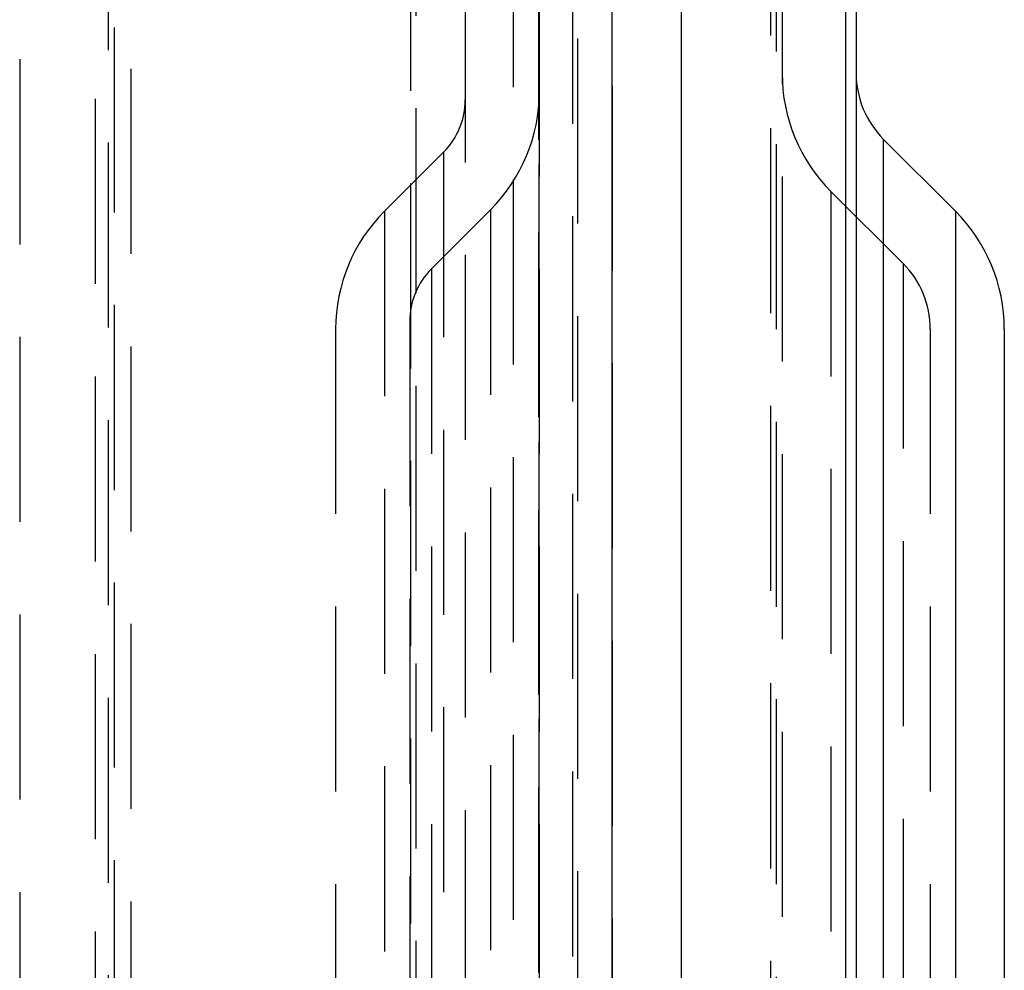
# Model space of a CAD drawing. Extents: x 0 to 696, y 0 to 947.
# Drawn here: x 232 to 259, y 121 to 147 of the extents above; entities that cross this region are included whole.
import ezdxf

# ---------------------------------------------------------------- set-up
doc = ezdxf.new("R2010")
doc.units = 0
doc.header["$LTSCALE"] = 20
doc.linetypes.add('VERDECKT', pattern=[0.375, 0.25, -0.125])
doc.layers.get('0').update_dxf_attribs({"linetype": 'CONTINUOUS'})
doc.layers.get('DEFPOINTS').update_dxf_attribs({"linetype": 'CONTINUOUS'})

# ---------------------------------------------------------------- blocks, each defined once
blk = doc.blocks.new('A$C35933710')
at = {"color": 3, "linetype": 'CONTINUOUS'}
for p, q in [((-53.024, 914.197), (-53.024, 745.897)), ((-54.896, 746.047), (-54.896, 914.047)), ((-59.334, 757.886), (-59.334, 902.208)), ((-59.62, 759.465), (-59.62, 900.628)), ((-60.352, 795.951), (-60.352, 864.143)), ((-62.302, 797.9), (-62.302, 862.193)), ((-63.62, 801.082), (-63.62, 859.011)), ((-62.302, 797.9), (-60.352, 795.951))]:
    blk.add_line(p, q, dxfattribs=at)
at = {"color": 1, "linetype": 'VERDECKT'}
for p, q in [((-37.024, 748.797), (-37.024, 911.297)), ((-39.421, 906.047), (-39.421, 754.047)), ((-39.421, 906.047), (-39.421, 754.047)), ((-40.025, 756.553), (-40.025, 903.54)), ((-52.1, 903.236), (-52.1, 756.858)), ((-52.1, 903.236), (-52.1, 756.858)), ((-53.025, 757.011), (-53.025, 903.083)), ((-57.301, 758.157), (-57.301, 901.937)), ((-57.462, 758.588), (-57.462, 901.506)), ((-57.461, 758.588), (-57.461, 901.506)), ((-51.044, 759.123), (-51.044, 900.97)), ((-51.043, 900.97), (-51.043, 759.123)), ((-57.621, 759.465), (-57.621, 900.628)), ((-57.62, 759.465), (-57.62, 900.628)), ((-51.967, 900.539), (-51.967, 759.554)), ((-39.577, 762.935), (-39.577, 897.158)), ((-47.724, 765.118), (-47.724, 894.975)), ((-47.724, 765.118), (-47.724, 894.975)), ((-39.059, 764.867), (-39.059, 895.226)), ((-50.354, 767.047), (-50.354, 893.047)), ((-47.577, 767.15), (-47.577, 892.944)), ((-49.059, 769.081), (-49.059, 891.012)), ((-51.059, 769.465), (-51.059, 890.628)), ((-48.474, 796.304), (-48.474, 863.789)), ((-58.938, 797.365), (-58.938, 862.729)), ((-49.741, 797.865), (-49.741, 862.229)), ((-46.877, 797.9), (-46.877, 862.193)), ((-60.888, 799.315), (-60.888, 860.779)), ((-48.145, 799.461), (-48.145, 860.633)), ((-47.559, 800.875), (-47.559, 859.218)), ((-61.62, 801.082), (-61.62, 859.011)), ((-45.559, 801.082), (-45.559, 859.011)), ((-60.888, 799.315), (-58.938, 797.365)), ((-48.145, 799.461), (-49.741, 797.865)), ((-46.877, 797.9), (-48.474, 796.304))]:
    blk.add_line(p, q, dxfattribs=at)
at = {"color": 3, "linetype": 'CONTINUOUS'}
for centre, radius, start, end in [((-59.12, 801.082), 4.5, 180, 225), ((-62.12, 794.183), 2.5, 0, 45)]:
    blk.add_arc(centre, radius, start, end, dxfattribs=at)
at = {"color": 1, "linetype": 'VERDECKT'}
for centre, radius, start, end in [((-59.12, 801.082), 2.5, 180, 225), ((-49.559, 800.875), 2, 315, 0), ((-50.059, 801.082), 4.5, 315, 0), ((-46.559, 794.683), 4.5, 135, 180), ((-62.12, 794.183), 4.5, 360, 45), ((-47.059, 794.89), 2, 135, 180)]:
    blk.add_arc(centre, radius, start, end, dxfattribs=at)

msp = doc.modelspace()

# ---------------------------------------------------------------- block references
at = {"layer": 'DEFPOINTS', "rotation": 180}
msp.add_blockref('A$C35933710', (194.976, 939.547), dxfattribs=at)

doc.saveas('drawing.dxf')
